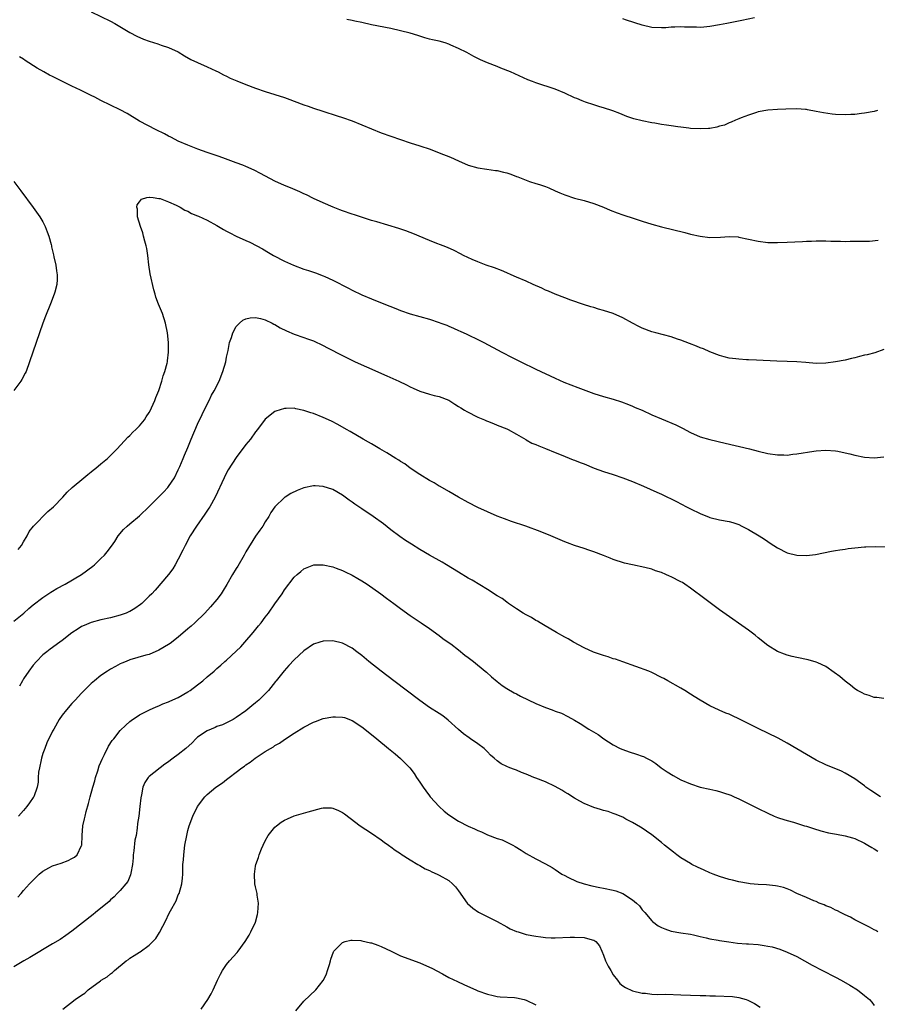
# Model space of a CAD drawing. Units: inches. Extents: x 2559000 to 2562000, y 1509000 to 1512000.
# Drawn here: x 2560682 to 2560860, y 1510612 to 1510816 of the extents above; entities that cross this region are included whole.
import ezdxf

# ---------------------------------------------------------------- set-up
doc = ezdxf.new("R2010")
doc.units = ezdxf.units.IN
doc.header["$MEASUREMENT"] = 0
doc.layers.add('LD25591509_10ft', color=113, linetype='Continuous')

msp = doc.modelspace()

# ---------------------------------------------------------------- linework, layer by layer
at = {"layer": 'LD25591509_10ft'}
for points, elevation in [([(2560697, 1510817.41), (2560701, 1510815.49), (2560701.87, 1510815), (2560705, 1510813.13), (2560706.41, 1510812.41), (2560707.79, 1510811.79), (2560709, 1510811.33), (2560710.78, 1510810.78), (2560711.45, 1510810.55), (2560713, 1510810.07), (2560715, 1510809.13), (2560716.32, 1510808.32), (2560717.59, 1510807.59), (2560719, 1510806.92), (2560721, 1510806.05), (2560722.78, 1510805.22), (2560723.24, 1510805), (2560724.38, 1510804.38), (2560725, 1510804.11), (2560725.74, 1510803.74), (2560727.15, 1510803.15), (2560729, 1510802.41), (2560731, 1510801.65), (2560733, 1510800.95), (2560737, 1510799.7), (2560737.52, 1510799.52), (2560741, 1510798.17), (2560741.89, 1510797.89), (2560743, 1510797.48), (2560744.89, 1510796.89), (2560747.9, 1510795.9), (2560749, 1510795.59), (2560751, 1510794.91), (2560755, 1510793.2), (2560757, 1510792.42), (2560761, 1510790.98), (2560763, 1510790.35), (2560765, 1510789.73), (2560767.13, 1510789), (2560769, 1510788.28), (2560771.33, 1510787.33), (2560773, 1510786.59), (2560775, 1510785.73), (2560777, 1510785.12), (2560778.85, 1510784.85), (2560780.62, 1510784.62), (2560781, 1510784.6), (2560782.27, 1510784.27), (2560783, 1510784.11), (2560783.82, 1510783.82), (2560785, 1510783.35), (2560785.27, 1510783.27), (2560787, 1510782.58), (2560787.66, 1510782.34), (2560789, 1510781.93), (2560789.73, 1510781.73), (2560791, 1510781.27), (2560791.66, 1510781), (2560793, 1510780.42), (2560793.98, 1510779.98), (2560795, 1510779.55), (2560797, 1510778.88), (2560799, 1510778.37), (2560801, 1510777.78), (2560803, 1510777.01), (2560804.39, 1510776.39), (2560805.83, 1510775.83), (2560807, 1510775.43), (2560809.33, 1510774.67), (2560811, 1510774.12), (2560813, 1510773.5), (2560815, 1510772.97), (2560819.78, 1510771.78), (2560821, 1510771.45), (2560823, 1510770.98), (2560825, 1510770.73), (2560827.19, 1510770.81), (2560829, 1510770.94), (2560830.84, 1510770.84), (2560831, 1510770.82), (2560835, 1510769.94), (2560837, 1510769.72), (2560839, 1510769.7), (2560841, 1510769.76), (2560844.13, 1510769.87), (2560845, 1510769.95), (2560846.04, 1510769.96), (2560847, 1510770.07), (2560847.96, 1510770.04), (2560849, 1510770.06), (2560849.99, 1510769.99), (2560851, 1510769.96), (2560852.02, 1510769.98), (2560853, 1510769.92), (2560854.04, 1510769.96), (2560855, 1510769.95), (2560857, 1510769.98), (2560858, 1510770), (2560859.83, 1510770.17)], 9280), ([(2560859.69, 1510797), (2560859, 1510796.81), (2560857, 1510796.45), (2560856.38, 1510796.38), (2560855, 1510796.19), (2560854.17, 1510796.17), (2560853, 1510796.1), (2560851, 1510796.18), (2560850.27, 1510796.26), (2560848.52, 1510796.52), (2560847, 1510796.83), (2560845.18, 1510797.18), (2560845, 1510797.2), (2560844.79, 1510797.21), (2560843, 1510797.35), (2560840.69, 1510797.31), (2560839, 1510797.24), (2560837, 1510797.1), (2560835, 1510796.72), (2560834.61, 1510796.61), (2560833, 1510796.05), (2560831.5, 1510795.5), (2560831, 1510795.28), (2560830.29, 1510795), (2560829.42, 1510794.58), (2560829, 1510794.46), (2560828, 1510794), (2560827, 1510793.75), (2560826.44, 1510793.56), (2560825, 1510793.31), (2560824.72, 1510793.28), (2560823, 1510793.2), (2560821, 1510793.32), (2560820.62, 1510793.38), (2560819, 1510793.55), (2560818.35, 1510793.65), (2560817, 1510793.82), (2560816.01, 1510793.99), (2560815, 1510794.13), (2560813.62, 1510794.38), (2560813, 1510794.47), (2560811, 1510794.86), (2560809.28, 1510795.28), (2560807.79, 1510795.79), (2560806.38, 1510796.38), (2560804.92, 1510796.92), (2560803, 1510797.54), (2560802.25, 1510797.75), (2560801, 1510798.17), (2560799.28, 1510798.72), (2560798.55, 1510799), (2560797.47, 1510799.47), (2560797, 1510799.64), (2560795, 1510800.57), (2560793, 1510801.41), (2560789, 1510802.71), (2560788.26, 1510803), (2560787.36, 1510803.36), (2560783.71, 1510805), (2560781.77, 1510805.77), (2560781, 1510806.09), (2560779, 1510806.88), (2560777.51, 1510807.51), (2560776.17, 1510808.17), (2560774.71, 1510809), (2560773, 1510809.85), (2560771.43, 1510810.57), (2560771, 1510810.75), (2560770.2, 1510811), (2560769, 1510811.33), (2560767.62, 1510811.62), (2560767, 1510811.79), (2560766.05, 1510812.05), (2560765, 1510812.38), (2560764.54, 1510812.54), (2560762.99, 1510812.99), (2560761, 1510813.51), (2560759, 1510813.96), (2560755, 1510814.77), (2560753, 1510815.21), (2560751.52, 1510815.52), (2560751, 1510815.65), (2560749.86, 1510815.86)], 9270), ([(2560834.2, 1510816.2), (2560831.63, 1510815.63), (2560828.49, 1510815), (2560827, 1510814.71), (2560825, 1510814.39), (2560823.73, 1510814.27), (2560823, 1510814.22), (2560822.25, 1510814.25), (2560821, 1510814.25), (2560819.72, 1510814.28), (2560819, 1510814.32), (2560817.75, 1510814.25), (2560817, 1510814.23), (2560815.87, 1510814.13), (2560815, 1510814.09), (2560813, 1510814.21), (2560811, 1510814.69), (2560807.73, 1510815.73), (2560807, 1510815.96)], 9260), ([(2560861, 1510747.56), (2560859.11, 1510746.89), (2560857.53, 1510746.47), (2560857, 1510746.35), (2560855.93, 1510746.07), (2560855, 1510745.86), (2560854.32, 1510745.68), (2560853, 1510745.37), (2560851, 1510744.98), (2560849, 1510744.72), (2560847, 1510744.68), (2560844.83, 1510744.83), (2560843, 1510744.99), (2560841, 1510745.08), (2560838.87, 1510745.13), (2560834.67, 1510745.33), (2560833, 1510745.39), (2560832.56, 1510745.44), (2560831, 1510745.52), (2560830.38, 1510745.62), (2560829, 1510745.79), (2560827.94, 1510746.06), (2560827, 1510746.32), (2560825, 1510747.07), (2560823.68, 1510747.68), (2560823, 1510747.92), (2560822.26, 1510748.26), (2560820.81, 1510748.81), (2560819, 1510749.48), (2560818.31, 1510749.69), (2560817, 1510750.14), (2560813.81, 1510751), (2560813, 1510751.24), (2560811, 1510751.97), (2560810.29, 1510752.29), (2560808.98, 1510752.98), (2560807, 1510754.1), (2560805, 1510754.99), (2560803, 1510755.64), (2560801.92, 1510755.92), (2560801, 1510756.22), (2560800.37, 1510756.37), (2560798.85, 1510756.85), (2560796.25, 1510757.75), (2560795, 1510758.26), (2560793, 1510759.03), (2560791.62, 1510759.62), (2560791, 1510759.84), (2560790.22, 1510760.22), (2560788.41, 1510761), (2560787, 1510761.67), (2560785, 1510762.54), (2560783.91, 1510763), (2560783, 1510763.43), (2560781.89, 1510763.89), (2560780.44, 1510764.44), (2560778.71, 1510765), (2560777, 1510765.67), (2560775.82, 1510766.18), (2560774.04, 1510767), (2560773.37, 1510767.37), (2560772.06, 1510768.06), (2560770.68, 1510768.68), (2560769.79, 1510769), (2560769.23, 1510769.23), (2560768.53, 1510769.47), (2560767, 1510770.08), (2560763.56, 1510771.56), (2560763, 1510771.78), (2560762.11, 1510772.11), (2560760.62, 1510772.62), (2560756.06, 1510773.94), (2560755, 1510774.28), (2560752.67, 1510775), (2560751.44, 1510775.44), (2560751, 1510775.56), (2560749, 1510776.25), (2560748.45, 1510776.45), (2560747.04, 1510777), (2560745, 1510777.93), (2560743, 1510778.82), (2560741.54, 1510779.54), (2560741, 1510779.76), (2560740.17, 1510780.17), (2560738.21, 1510781), (2560737, 1510781.47), (2560735, 1510782.38), (2560732.01, 1510784.01), (2560730.69, 1510784.69), (2560729, 1510785.43), (2560728.33, 1510785.67), (2560727, 1510786.2), (2560724.75, 1510787), (2560723.47, 1510787.47), (2560721, 1510788.3), (2560719.02, 1510789), (2560717, 1510789.83), (2560715, 1510790.7), (2560714.35, 1510791), (2560713.47, 1510791.47), (2560713, 1510791.69), (2560712.16, 1510792.16), (2560710.43, 1510793), (2560707, 1510794.8), (2560704.39, 1510796.39), (2560703, 1510797.15), (2560699, 1510799.1), (2560697.76, 1510799.76), (2560697, 1510800.15), (2560694.77, 1510801.23), (2560693, 1510802.03), (2560689.68, 1510803.68), (2560689, 1510804.05), (2560688.36, 1510804.36), (2560687.21, 1510805), (2560685.77, 1510805.77), (2560683.35, 1510807.35), (2560683, 1510807.63), (2560682.15, 1510808.15)], 9290), ([(2560681, 1510782.32), (2560682.39, 1510780.39), (2560685, 1510776.97), (2560686.37, 1510775), (2560687, 1510773.99), (2560687.49, 1510773), (2560687.89, 1510771.89), (2560688.24, 1510771), (2560688.71, 1510769.29), (2560688.78, 1510769), (2560688.8, 1510768.8), (2560689.15, 1510767.15), (2560689.28, 1510766.72), (2560689.64, 1510765), (2560689.8, 1510763.8), (2560689.94, 1510763), (2560689.93, 1510762.07), (2560689.86, 1510761), (2560689.44, 1510759.44), (2560689.33, 1510759), (2560688.56, 1510757), (2560687.55, 1510754.45), (2560686.99, 1510753.01), (2560686.27, 1510751), (2560685.58, 1510749), (2560684.25, 1510745), (2560683.5, 1510743), (2560683.35, 1510742.65), (2560682.66, 1510741.34), (2560682.44, 1510741), (2560681, 1510739.04)], 9290), ([(2560681.84, 1510706.16), (2560682.56, 1510707), (2560683, 1510707.78), (2560683.74, 1510709), (2560684.14, 1510709.86), (2560685.06, 1510711), (2560688.01, 1510713.99), (2560689.19, 1510715), (2560691.09, 1510717), (2560691.99, 1510718.01), (2560693.03, 1510719), (2560695.46, 1510721), (2560696.29, 1510721.71), (2560697, 1510722.22), (2560697.4, 1510722.6), (2560697.97, 1510723), (2560699, 1510723.88), (2560700.37, 1510725), (2560700.67, 1510725.33), (2560701, 1510725.62), (2560702.33, 1510727), (2560704.58, 1510729.42), (2560705, 1510729.76), (2560705.59, 1510730.41), (2560706.25, 1510731), (2560707, 1510731.78), (2560707.99, 1510733), (2560708.38, 1510733.62), (2560709, 1510734.49), (2560709.26, 1510735), (2560709.47, 1510735.47), (2560710.13, 1510737), (2560710.37, 1510737.63), (2560711, 1510739.07), (2560711.6, 1510741), (2560711.87, 1510742.13), (2560712.25, 1510743), (2560712.71, 1510744.71), (2560712.76, 1510745), (2560712.77, 1510745.23), (2560712.99, 1510747), (2560712.99, 1510749), (2560712.8, 1510751), (2560712.39, 1510753), (2560711.73, 1510755), (2560710.94, 1510756.94), (2560710.39, 1510758.39), (2560710.22, 1510759), (2560709.93, 1510759.93), (2560709.21, 1510763.22), (2560708.93, 1510765.07), (2560708.69, 1510767), (2560708.46, 1510768.46), (2560708.33, 1510769), (2560708.06, 1510769.94), (2560707.82, 1510771), (2560707.69, 1510771.69), (2560707.16, 1510773), (2560706.58, 1510775), (2560706.59, 1510776.59), (2560706.45, 1510777), (2560706.51, 1510777.49), (2560707, 1510778.11), (2560707.37, 1510778.63), (2560708.51, 1510779), (2560709, 1510779.1), (2560709.07, 1510779.07), (2560709.77, 1510779), (2560711, 1510778.83), (2560711.23, 1510778.77), (2560713, 1510778.12), (2560714.58, 1510777.42), (2560715.41, 1510777), (2560716.38, 1510776.38), (2560717, 1510776.15), (2560717.72, 1510775.72), (2560719, 1510775.22), (2560719.15, 1510775.15), (2560721, 1510774.32), (2560723, 1510773.24), (2560724.36, 1510772.36), (2560725, 1510772.06), (2560725.67, 1510771.67), (2560727, 1510771.02), (2560729, 1510770.12), (2560729.79, 1510769.79), (2560731.25, 1510769), (2560732.4, 1510768.4), (2560733.66, 1510767.66), (2560734.72, 1510767), (2560737, 1510765.84), (2560738.85, 1510765), (2560741, 1510764.21), (2560741.93, 1510763.93), (2560743, 1510763.54), (2560743.42, 1510763.42), (2560745, 1510762.82), (2560745.34, 1510762.66), (2560747, 1510761.93), (2560750.25, 1510760.25), (2560751, 1510759.84), (2560753, 1510758.86), (2560755, 1510758.02), (2560757.55, 1510757), (2560760.04, 1510756.04), (2560761, 1510755.63), (2560763, 1510754.91), (2560767, 1510753.84), (2560769, 1510753.15), (2560769.36, 1510753), (2560770.56, 1510752.56), (2560771, 1510752.35), (2560771.97, 1510751.97), (2560773, 1510751.49), (2560773.35, 1510751.35), (2560774.73, 1510750.73), (2560775, 1510750.58), (2560777, 1510749.63), (2560778.25, 1510749), (2560781.96, 1510747), (2560784.07, 1510745.93), (2560785.86, 1510745), (2560789, 1510743.48), (2560793, 1510741.61), (2560794.8, 1510740.8), (2560796.22, 1510740.22), (2560797.66, 1510739.66), (2560801, 1510738.44), (2560803, 1510737.79), (2560805, 1510737.25), (2560806.71, 1510736.71), (2560808.14, 1510736.14), (2560809, 1510735.8), (2560809.56, 1510735.56), (2560811, 1510734.97), (2560813, 1510734.06), (2560815, 1510733.17), (2560817.94, 1510731.94), (2560819.3, 1510731.3), (2560821, 1510730.4), (2560823, 1510729.51), (2560825, 1510728.9), (2560828.14, 1510728.14), (2560833.19, 1510727), (2560835, 1510726.52), (2560837, 1510726.03), (2560839, 1510725.72), (2560840.27, 1510725.73), (2560841, 1510725.71), (2560842.14, 1510725.86), (2560843, 1510725.93), (2560846.52, 1510726.52), (2560847, 1510726.58), (2560849, 1510726.75), (2560851, 1510726.61), (2560851.46, 1510726.54), (2560853, 1510726.2), (2560853.93, 1510725.93), (2560855, 1510725.67), (2560857, 1510725.26), (2560859, 1510725.14), (2560861, 1510725.35)], 9300), ([(2560681, 1510691.36), (2560683.05, 1510693), (2560684.06, 1510693.94), (2560685, 1510694.7), (2560687, 1510696.22), (2560688.66, 1510697.34), (2560689, 1510697.53), (2560689.89, 1510698.11), (2560691.57, 1510699), (2560694.95, 1510701), (2560697.29, 1510702.71), (2560697.64, 1510703), (2560699, 1510704.27), (2560699.73, 1510705), (2560700.3, 1510705.7), (2560701.16, 1510706.84), (2560701.85, 1510707.85), (2560702.59, 1510709), (2560703.68, 1510710.32), (2560704.43, 1510711), (2560705, 1510711.44), (2560707, 1510713.11), (2560709, 1510715.07), (2560710.88, 1510717), (2560711.94, 1510718.06), (2560712.81, 1510719), (2560713, 1510719.22), (2560714.22, 1510721), (2560715, 1510722.62), (2560715.33, 1510723.33), (2560716.01, 1510725), (2560716.32, 1510725.68), (2560717, 1510727.3), (2560717.68, 1510729), (2560719, 1510732.08), (2560719.92, 1510734.08), (2560720.37, 1510735), (2560721.38, 1510737), (2560721.9, 1510738.1), (2560722.45, 1510739), (2560723.44, 1510741), (2560724.2, 1510743), (2560724.81, 1510745), (2560725, 1510745.97), (2560725.19, 1510746.81), (2560725.35, 1510747.35), (2560725.63, 1510749), (2560726.01, 1510750.01), (2560726.28, 1510751), (2560727, 1510752.31), (2560727.67, 1510753), (2560728.38, 1510753.62), (2560729, 1510753.89), (2560729.88, 1510754.12), (2560731, 1510754.16), (2560732.04, 1510753.96), (2560733, 1510753.69), (2560734.46, 1510753), (2560734.8, 1510752.8), (2560735, 1510752.72), (2560736.06, 1510752.06), (2560737.4, 1510751.4), (2560739, 1510750.72), (2560741, 1510750.06), (2560741.76, 1510749.76), (2560743, 1510749.34), (2560745, 1510748.38), (2560745.9, 1510747.9), (2560749, 1510746.29), (2560751.63, 1510745), (2560753.94, 1510743.94), (2560758.13, 1510742.12), (2560760.62, 1510741), (2560762.23, 1510740.23), (2560763, 1510739.83), (2560763.58, 1510739.58), (2560765, 1510738.94), (2560767, 1510738.29), (2560767.94, 1510738.06), (2560769, 1510737.82), (2560771, 1510737.07), (2560772.23, 1510736.23), (2560773, 1510735.77), (2560773.45, 1510735.45), (2560774.21, 1510735), (2560774.69, 1510734.69), (2560777, 1510733.56), (2560778.36, 1510733), (2560778.81, 1510732.81), (2560779, 1510732.7), (2560780.24, 1510732.24), (2560781, 1510731.91), (2560783, 1510731.13), (2560783.26, 1510731), (2560785, 1510730.03), (2560786.9, 1510728.9), (2560787, 1510728.86), (2560788.19, 1510728.19), (2560789, 1510727.88), (2560789.6, 1510727.6), (2560791, 1510727.06), (2560793, 1510726.23), (2560794.22, 1510725.78), (2560796.74, 1510724.74), (2560797, 1510724.67), (2560798.16, 1510724.16), (2560799, 1510723.86), (2560801.02, 1510723), (2560803, 1510722.28), (2560805, 1510721.65), (2560807, 1510720.98), (2560809, 1510720.2), (2560811.27, 1510719.27), (2560814.04, 1510718.04), (2560815, 1510717.58), (2560818.07, 1510716.07), (2560820.18, 1510715), (2560821, 1510714.57), (2560823, 1510713.58), (2560824.84, 1510712.84), (2560825, 1510712.78), (2560827, 1510712.3), (2560829, 1510711.93), (2560829.72, 1510711.72), (2560831, 1510711.3), (2560831.64, 1510711), (2560833, 1510710.29), (2560835.2, 1510709), (2560836.3, 1510708.3), (2560837, 1510707.8), (2560837.5, 1510707.5), (2560839, 1510706.48), (2560841, 1510705.49), (2560843, 1510704.99), (2560845, 1510704.93), (2560846.85, 1510705.15), (2560848.53, 1510705.47), (2560850.19, 1510705.81), (2560851, 1510705.93), (2560851.9, 1510706.1), (2560853, 1510706.25), (2560853.64, 1510706.36), (2560855, 1510706.53), (2560857, 1510706.71), (2560857.27, 1510706.73), (2560859.23, 1510706.77), (2560861.27, 1510706.73)], 9310), ([(2560861, 1510675.29), (2560859.54, 1510675.54), (2560859, 1510675.55), (2560857.96, 1510675.96), (2560857, 1510676.2), (2560856.51, 1510676.51), (2560855.55, 1510677), (2560855, 1510677.33), (2560854.09, 1510678.09), (2560853, 1510678.88), (2560851.87, 1510679.87), (2560850.73, 1510680.73), (2560849, 1510681.92), (2560847.3, 1510682.7), (2560847, 1510682.85), (2560845.31, 1510683.32), (2560843, 1510683.78), (2560842.01, 1510684.01), (2560841, 1510684.28), (2560840.47, 1510684.47), (2560839, 1510685.05), (2560837, 1510686.31), (2560835, 1510687.88), (2560834.4, 1510688.4), (2560833, 1510689.44), (2560830.94, 1510690.94), (2560829.73, 1510691.73), (2560827, 1510693.66), (2560823.92, 1510695.92), (2560821, 1510698.14), (2560819.83, 1510699), (2560819.32, 1510699.32), (2560819, 1510699.49), (2560817, 1510700.52), (2560816.65, 1510700.65), (2560815.91, 1510701), (2560815, 1510701.39), (2560813.74, 1510701.74), (2560813, 1510702.06), (2560811.55, 1510702.45), (2560809, 1510702.96), (2560807.32, 1510703.32), (2560805, 1510704.09), (2560804.38, 1510704.38), (2560803, 1510704.89), (2560801, 1510705.7), (2560799.98, 1510706.02), (2560799, 1510706.37), (2560797, 1510707.01), (2560795.55, 1510707.55), (2560795, 1510707.76), (2560792.07, 1510709), (2560789.89, 1510709.89), (2560786.88, 1510711), (2560783.97, 1510711.97), (2560782.49, 1510712.49), (2560781, 1510713.07), (2560779, 1510713.94), (2560777, 1510714.87), (2560775, 1510715.88), (2560772.96, 1510717), (2560771, 1510718.17), (2560769.2, 1510719.2), (2560769, 1510719.3), (2560767.94, 1510719.94), (2560767, 1510720.46), (2560765, 1510721.7), (2560763.01, 1510723), (2560761.86, 1510723.86), (2560761, 1510724.39), (2560760.64, 1510724.64), (2560760.04, 1510725), (2560758.17, 1510726.17), (2560756.68, 1510727), (2560755.64, 1510727.64), (2560755, 1510728), (2560754.39, 1510728.39), (2560753.26, 1510729), (2560750.59, 1510730.59), (2560749.82, 1510731), (2560748.04, 1510732.04), (2560746.71, 1510732.71), (2560745, 1510733.5), (2560743, 1510734.31), (2560742.46, 1510734.46), (2560741, 1510734.96), (2560739.29, 1510735.29), (2560739, 1510735.38), (2560737.33, 1510735.33), (2560737, 1510735.35), (2560735.21, 1510734.79), (2560735, 1510734.69), (2560733, 1510733.11), (2560731.4, 1510731), (2560731, 1510730.51), (2560729.92, 1510729), (2560729, 1510727.9), (2560727, 1510725.21), (2560725.34, 1510722.66), (2560724.65, 1510721.35), (2560724.48, 1510721), (2560722.62, 1510717), (2560721.52, 1510715), (2560721.32, 1510714.68), (2560720.52, 1510713.48), (2560718.77, 1510711), (2560717.49, 1510709), (2560716.4, 1510707), (2560715.95, 1510706.05), (2560715, 1510704.14), (2560714.36, 1510703), (2560713.84, 1510702.16), (2560712.96, 1510701), (2560710.23, 1510697.77), (2560709.51, 1510697), (2560709, 1510696.5), (2560707.43, 1510695), (2560707.2, 1510694.8), (2560706.03, 1510693.97), (2560705, 1510693.35), (2560704.77, 1510693.23), (2560704.2, 1510693), (2560703, 1510692.55), (2560701, 1510692.04), (2560699, 1510691.6), (2560697, 1510691.07), (2560695.55, 1510690.45), (2560695, 1510690.19), (2560694.27, 1510689.73), (2560693, 1510688.89), (2560691, 1510687.34), (2560690.5, 1510687), (2560688.5, 1510685.5), (2560687.77, 1510685), (2560687, 1510684.33), (2560685.68, 1510683), (2560685, 1510682.22), (2560684.09, 1510681), (2560683, 1510679.41), (2560682.74, 1510679), (2560682.12, 1510677.88)], 9320), ([(2560860.31, 1510655), (2560858.3, 1510656.3), (2560857.26, 1510657), (2560857, 1510657.22), (2560855, 1510658.68), (2560853, 1510659.85), (2560852.25, 1510660.25), (2560849, 1510661.62), (2560847, 1510662.59), (2560845, 1510663.71), (2560841, 1510666.07), (2560839.12, 1510667.11), (2560835, 1510669.13), (2560831, 1510671.14), (2560829.71, 1510671.71), (2560829, 1510672.06), (2560828.31, 1510672.31), (2560826.92, 1510672.92), (2560825, 1510673.81), (2560823, 1510674.95), (2560821.75, 1510675.75), (2560821, 1510676.25), (2560819.82, 1510677), (2560819, 1510677.49), (2560816.29, 1510679), (2560815.44, 1510679.44), (2560815, 1510679.69), (2560813, 1510680.71), (2560812.35, 1510681), (2560807, 1510682.9), (2560805.44, 1510683.44), (2560805, 1510683.56), (2560803.93, 1510683.92), (2560803, 1510684.19), (2560800.92, 1510684.92), (2560799, 1510685.84), (2560796.76, 1510687), (2560795.65, 1510687.65), (2560795, 1510688), (2560793.25, 1510689), (2560790.6, 1510690.6), (2560789.88, 1510691), (2560789.33, 1510691.33), (2560789, 1510691.5), (2560788.07, 1510692.07), (2560787, 1510692.62), (2560786.36, 1510693), (2560785, 1510693.86), (2560783.33, 1510695), (2560783, 1510695.23), (2560782, 1510696), (2560781, 1510696.6), (2560779, 1510697.89), (2560775.82, 1510699.82), (2560775, 1510700.25), (2560773, 1510701.44), (2560770.53, 1510703), (2560769.57, 1510703.57), (2560767, 1510704.99), (2560765, 1510706.13), (2560763.24, 1510707.24), (2560762.03, 1510708.03), (2560760.85, 1510708.86), (2560759, 1510710.23), (2560757.45, 1510711.45), (2560755.33, 1510713), (2560753, 1510714.56), (2560751.56, 1510715.56), (2560751, 1510715.98), (2560750.38, 1510716.38), (2560749, 1510717.43), (2560747, 1510718.57), (2560745, 1510719.23), (2560743.33, 1510719.33), (2560743, 1510719.37), (2560741, 1510718.95), (2560739.6, 1510718.4), (2560738.26, 1510717.74), (2560737.14, 1510717), (2560737, 1510716.9), (2560735.01, 1510714.99), (2560734.17, 1510713.83), (2560733.73, 1510713), (2560733, 1510711.86), (2560732.5, 1510711), (2560731.87, 1510710.13), (2560731, 1510708.89), (2560729, 1510705.7), (2560728.74, 1510705.26), (2560728.62, 1510705), (2560727.3, 1510702.69), (2560727, 1510702.23), (2560726.25, 1510701), (2560725.07, 1510698.93), (2560724.32, 1510697.68), (2560723.86, 1510697), (2560723, 1510695.84), (2560721.69, 1510694.31), (2560720.47, 1510693), (2560718.44, 1510691), (2560717.69, 1510690.31), (2560717, 1510689.77), (2560715, 1510688.03), (2560713.3, 1510686.7), (2560713, 1510686.49), (2560711, 1510685.31), (2560709, 1510684.46), (2560708.27, 1510684.27), (2560705, 1510683.31), (2560704.21, 1510683), (2560703.35, 1510682.65), (2560703, 1510682.48), (2560702.03, 1510681.97), (2560701, 1510681.39), (2560700.38, 1510681), (2560699, 1510680.06), (2560697.66, 1510679), (2560697, 1510678.44), (2560696.27, 1510677.73), (2560695, 1510676.44), (2560693.65, 1510675), (2560693.35, 1510674.65), (2560693, 1510674.28), (2560691.86, 1510673), (2560691, 1510671.89), (2560690.38, 1510671), (2560689.25, 1510669), (2560689, 1510668.55), (2560687.83, 1510666.17), (2560687.38, 1510665), (2560687, 1510663.93), (2560686.72, 1510663), (2560686.62, 1510662.62), (2560686.28, 1510661), (2560686.09, 1510660.09), (2560686.02, 1510659), (2560685.99, 1510658.01), (2560685.77, 1510657), (2560685.08, 1510655), (2560685, 1510654.85), (2560684.24, 1510653.76), (2560683.68, 1510653), (2560683, 1510652.14), (2560681.93, 1510651)], 9330), ([(2560681.8, 1510634.2), (2560682.48, 1510635), (2560683, 1510635.56), (2560684.24, 1510637), (2560684.64, 1510637.36), (2560685, 1510637.75), (2560686.23, 1510639), (2560687, 1510639.6), (2560688.25, 1510640.25), (2560689, 1510640.66), (2560690.78, 1510641.22), (2560692.22, 1510641.78), (2560693, 1510642.18), (2560693.52, 1510642.48), (2560694.09, 1510643), (2560695, 1510644.88), (2560695.04, 1510645), (2560695.13, 1510646.87), (2560695.13, 1510647), (2560695.28, 1510649), (2560695.59, 1510650.41), (2560695.72, 1510651), (2560695.97, 1510651.97), (2560696.44, 1510653.56), (2560696.78, 1510655), (2560697.31, 1510657), (2560697.7, 1510658.3), (2560697.88, 1510659), (2560698.33, 1510660.33), (2560698.64, 1510661.36), (2560699, 1510662.17), (2560699.23, 1510662.77), (2560699.74, 1510663.74), (2560700.56, 1510665.44), (2560701.35, 1510666.65), (2560701.65, 1510667), (2560703, 1510668.7), (2560704.17, 1510669.83), (2560705, 1510670.59), (2560705.24, 1510670.77), (2560707, 1510671.94), (2560709.04, 1510673), (2560710.4, 1510673.6), (2560711, 1510673.81), (2560711.8, 1510674.2), (2560713, 1510674.63), (2560713.25, 1510674.75), (2560715, 1510675.52), (2560717, 1510676.67), (2560717.48, 1510677), (2560719, 1510678.16), (2560720.05, 1510679), (2560721, 1510679.78), (2560722.4, 1510681), (2560723, 1510681.5), (2560723.8, 1510682.2), (2560724.65, 1510683), (2560725, 1510683.28), (2560727, 1510685.09), (2560727.95, 1510686.05), (2560728.8, 1510687), (2560730.48, 1510689), (2560731.62, 1510690.38), (2560732.16, 1510691), (2560733, 1510692.13), (2560733.68, 1510693), (2560735, 1510694.9), (2560736.48, 1510697), (2560737, 1510697.79), (2560739, 1510700.45), (2560739.62, 1510701), (2560740.39, 1510701.61), (2560741, 1510702.18), (2560743.03, 1510702.97), (2560745, 1510702.98), (2560747, 1510702.55), (2560747.67, 1510702.33), (2560749, 1510701.81), (2560749.53, 1510701.53), (2560751, 1510700.84), (2560752.18, 1510700.18), (2560753, 1510699.7), (2560754.07, 1510699), (2560756.93, 1510697), (2560758.1, 1510696.1), (2560759.62, 1510695), (2560761, 1510693.94), (2560763, 1510692.52), (2560765.27, 1510691), (2560767, 1510689.8), (2560769, 1510688.38), (2560769.75, 1510687.75), (2560770.86, 1510687), (2560771.39, 1510686.61), (2560773, 1510685.38), (2560774.32, 1510684.32), (2560775, 1510683.84), (2560776.07, 1510683), (2560778.5, 1510681), (2560778.76, 1510680.76), (2560779.82, 1510679.82), (2560781, 1510678.85), (2560782.04, 1510678.04), (2560783, 1510677.42), (2560784.51, 1510676.51), (2560785, 1510676.29), (2560785.82, 1510675.82), (2560789, 1510674.31), (2560791, 1510673.47), (2560792.33, 1510673), (2560793, 1510672.72), (2560794.27, 1510672.27), (2560795.63, 1510671.63), (2560797, 1510670.87), (2560798.14, 1510670.14), (2560799.97, 1510669), (2560801.86, 1510667.86), (2560803.08, 1510667), (2560805, 1510665.72), (2560806.41, 1510665), (2560807, 1510664.74), (2560808.29, 1510664.29), (2560809.81, 1510663.81), (2560811, 1510663.4), (2560811.29, 1510663.29), (2560811.89, 1510663), (2560813, 1510662.42), (2560813.84, 1510661.84), (2560814.93, 1510661), (2560816.14, 1510660.14), (2560817.38, 1510659.38), (2560819, 1510658.5), (2560821, 1510657.63), (2560823, 1510657), (2560825, 1510656.53), (2560826.25, 1510656.25), (2560827, 1510656.05), (2560827.82, 1510655.82), (2560829.31, 1510655.31), (2560830.03, 1510655), (2560831, 1510654.56), (2560834.18, 1510653), (2560835, 1510652.56), (2560837, 1510651.57), (2560838.29, 1510651), (2560839, 1510650.71), (2560839.41, 1510650.59), (2560841, 1510650.07), (2560842.29, 1510649.71), (2560844.55, 1510649), (2560845, 1510648.87), (2560846.42, 1510648.42), (2560847.96, 1510647.96), (2560849.55, 1510647.55), (2560851.22, 1510647.22), (2560853, 1510646.9), (2560854.49, 1510646.49), (2560855, 1510646.32), (2560857, 1510645.4), (2560857.7, 1510645), (2560858.51, 1510644.51), (2560859, 1510644.24), (2560859.74, 1510643.74)], 9340), ([(2560859.75, 1510627), (2560859.3, 1510627.3), (2560859, 1510627.45), (2560858.01, 1510628.01), (2560855.94, 1510629), (2560855, 1510629.51), (2560854.07, 1510630.07), (2560853, 1510630.52), (2560851.99, 1510631), (2560851.37, 1510631.37), (2560851, 1510631.51), (2560850.04, 1510632.04), (2560849, 1510632.44), (2560848.61, 1510632.61), (2560847.58, 1510633), (2560847, 1510633.28), (2560846.52, 1510633.48), (2560845, 1510634.16), (2560843.02, 1510635), (2560841.67, 1510635.67), (2560841, 1510635.92), (2560840.2, 1510636.2), (2560839, 1510636.48), (2560838.56, 1510636.56), (2560836.73, 1510636.73), (2560835, 1510636.81), (2560833.33, 1510637), (2560833, 1510637.04), (2560831, 1510637.41), (2560829.7, 1510637.7), (2560829, 1510637.88), (2560827, 1510638.5), (2560825.67, 1510639), (2560825, 1510639.27), (2560823.8, 1510639.8), (2560822.42, 1510640.42), (2560821.28, 1510641), (2560821, 1510641.15), (2560819, 1510642.38), (2560818.13, 1510643), (2560817.49, 1510643.49), (2560815.61, 1510645), (2560815, 1510645.54), (2560813, 1510647.11), (2560811.86, 1510647.86), (2560811, 1510648.46), (2560810.67, 1510648.67), (2560809, 1510649.68), (2560807.63, 1510650.37), (2560807, 1510650.73), (2560805.41, 1510651.41), (2560805, 1510651.5), (2560803.92, 1510651.92), (2560803, 1510652.12), (2560802.36, 1510652.36), (2560801, 1510652.76), (2560799, 1510653.6), (2560798.09, 1510654.09), (2560797, 1510654.69), (2560795.59, 1510655.59), (2560795, 1510655.92), (2560794.34, 1510656.34), (2560793, 1510657.08), (2560791, 1510658.05), (2560789, 1510658.85), (2560788.58, 1510659), (2560787.46, 1510659.46), (2560787, 1510659.67), (2560786.03, 1510660.03), (2560785, 1510660.47), (2560784.6, 1510660.6), (2560783.59, 1510661), (2560783, 1510661.25), (2560781.82, 1510661.82), (2560781, 1510662.44), (2560780.36, 1510663), (2560779.61, 1510663.61), (2560779, 1510664.28), (2560778.26, 1510665), (2560777, 1510665.95), (2560775.48, 1510667), (2560775.17, 1510667.17), (2560774.01, 1510668.01), (2560773, 1510668.89), (2560770.84, 1510670.84), (2560769.71, 1510671.71), (2560769, 1510672.2), (2560767, 1510673.49), (2560765, 1510674.89), (2560759.61, 1510679), (2560756.98, 1510680.98), (2560754.41, 1510683), (2560753, 1510684.22), (2560751.94, 1510685), (2560751, 1510685.72), (2560749, 1510686.76), (2560747, 1510687.23), (2560745, 1510687.21), (2560744.28, 1510687), (2560743, 1510686.58), (2560741, 1510685.22), (2560739, 1510683.32), (2560737.87, 1510682.13), (2560736.94, 1510681.06), (2560735.28, 1510679), (2560735.15, 1510678.85), (2560733.65, 1510677), (2560733, 1510676.32), (2560731.67, 1510675), (2560731, 1510674.41), (2560730.21, 1510673.79), (2560729, 1510672.79), (2560727, 1510671.37), (2560726.37, 1510671), (2560725, 1510670.29), (2560724.14, 1510669.86), (2560723, 1510669.5), (2560722.66, 1510669.34), (2560721.78, 1510669), (2560721, 1510668.65), (2560719, 1510667.31), (2560718.66, 1510667), (2560717.86, 1510666.14), (2560716.55, 1510665), (2560715, 1510663.72), (2560713.96, 1510663), (2560713.41, 1510662.59), (2560713, 1510662.24), (2560712.24, 1510661.76), (2560711.23, 1510661), (2560709.92, 1510659.92), (2560709, 1510659.19), (2560708.8, 1510659), (2560708.07, 1510657.93), (2560707.69, 1510657), (2560707.42, 1510655.42), (2560707.22, 1510654.78), (2560707.05, 1510653), (2560706.81, 1510651), (2560706.58, 1510649.42), (2560706.52, 1510648.52), (2560706.26, 1510647), (2560706.03, 1510645.97), (2560705.8, 1510643.8), (2560705.69, 1510643), (2560705.67, 1510642.33), (2560705.5, 1510641), (2560705.16, 1510639.16), (2560705.14, 1510638.86), (2560704.55, 1510637.45), (2560704.16, 1510637), (2560703, 1510635.6), (2560702.38, 1510635), (2560701.72, 1510634.28), (2560701, 1510633.63), (2560700.7, 1510633.3), (2560700.29, 1510633), (2560699, 1510631.9), (2560697.86, 1510631), (2560697.36, 1510630.64), (2560693, 1510627.14), (2560691.76, 1510626.24), (2560690.54, 1510625.46), (2560689, 1510624.57), (2560684.31, 1510621.69), (2560683.04, 1510621), (2560681, 1510619.78)], 9350), ([(2560691.09, 1510611), (2560693.65, 1510613), (2560695, 1510613.94), (2560695.65, 1510614.35), (2560696.38, 1510615), (2560698.91, 1510616.91), (2560699.04, 1510617), (2560700.26, 1510617.74), (2560701, 1510618.37), (2560701.37, 1510618.63), (2560701.8, 1510619), (2560704.25, 1510621), (2560704.67, 1510621.33), (2560705, 1510621.56), (2560705.89, 1510622.11), (2560707, 1510622.83), (2560707.11, 1510622.89), (2560709, 1510624.26), (2560709.72, 1510625), (2560710.33, 1510625.67), (2560711.1, 1510626.9), (2560712.49, 1510629.51), (2560713, 1510630.62), (2560713.41, 1510631.41), (2560714.54, 1510633.46), (2560715, 1510634.66), (2560715.15, 1510635), (2560715.72, 1510637), (2560715.84, 1510638.16), (2560715.91, 1510639), (2560715.91, 1510639.91), (2560715.96, 1510641), (2560716.06, 1510641.94), (2560716.12, 1510643), (2560716.38, 1510645), (2560716.74, 1510647), (2560717, 1510648.01), (2560717.27, 1510649), (2560718, 1510651), (2560719.01, 1510653), (2560720.51, 1510655), (2560721, 1510655.47), (2560722.79, 1510657), (2560724.13, 1510657.87), (2560725, 1510658.56), (2560725.26, 1510658.74), (2560725.55, 1510659), (2560727, 1510660.07), (2560728.18, 1510661), (2560728.67, 1510661.33), (2560729, 1510661.58), (2560729.86, 1510662.14), (2560730.93, 1510663), (2560733, 1510664.34), (2560734.08, 1510665), (2560734.67, 1510665.33), (2560735, 1510665.57), (2560735.92, 1510666.08), (2560737, 1510666.84), (2560739, 1510668.15), (2560741, 1510669.38), (2560743, 1510670.43), (2560743.41, 1510670.59), (2560745, 1510671.16), (2560747, 1510671.56), (2560747.55, 1510671.55), (2560749, 1510671.49), (2560749.38, 1510671.38), (2560751, 1510670.78), (2560753, 1510669.47), (2560753.61, 1510669), (2560756.09, 1510667), (2560758.51, 1510665), (2560759.85, 1510663.85), (2560761, 1510662.91), (2560762.94, 1510660.94), (2560763.81, 1510659.81), (2560764.31, 1510659), (2560765, 1510658), (2560765.64, 1510657), (2560766.23, 1510656.23), (2560767, 1510655.16), (2560767.12, 1510655), (2560768.96, 1510652.96), (2560770.02, 1510652.02), (2560771, 1510651.28), (2560773, 1510649.97), (2560775, 1510648.89), (2560776.32, 1510648.32), (2560777, 1510648), (2560777.73, 1510647.73), (2560779, 1510647.13), (2560781, 1510646.38), (2560782.04, 1510646.04), (2560783, 1510645.62), (2560784.2, 1510645), (2560784.71, 1510644.71), (2560785.95, 1510643.95), (2560787, 1510643.27), (2560789, 1510642.15), (2560791, 1510641.11), (2560792.34, 1510640.34), (2560793, 1510639.92), (2560794.39, 1510639), (2560795, 1510638.66), (2560795.63, 1510638.37), (2560797.45, 1510637.45), (2560798.95, 1510636.95), (2560800.55, 1510636.55), (2560802.22, 1510636.22), (2560803, 1510636.1), (2560805, 1510635.68), (2560805.51, 1510635.51), (2560807, 1510634.96), (2560809, 1510633.69), (2560809.84, 1510633), (2560810.42, 1510632.42), (2560811, 1510631.62), (2560811.57, 1510631), (2560813, 1510629.28), (2560813.15, 1510629.15), (2560814.3, 1510628.3), (2560815, 1510627.91), (2560815.65, 1510627.65), (2560817, 1510627.18), (2560819, 1510626.84), (2560821, 1510626.53), (2560821.59, 1510626.41), (2560823, 1510626.06), (2560824.2, 1510625.8), (2560825, 1510625.58), (2560826.71, 1510625.29), (2560827, 1510625.22), (2560828.94, 1510624.94), (2560830.71, 1510624.71), (2560832.55, 1510624.55), (2560833, 1510624.53), (2560835, 1510624.39), (2560836.23, 1510624.23), (2560837, 1510624.1), (2560837.91, 1510623.91), (2560839.46, 1510623.46), (2560841, 1510622.85), (2560843, 1510621.9), (2560844.6, 1510621), (2560846.15, 1510620.15), (2560848.33, 1510619), (2560851, 1510617.63), (2560852.17, 1510617), (2560853.97, 1510615.97), (2560855.51, 1510615), (2560857, 1510613.86), (2560857.99, 1510613), (2560858.5, 1510612.5), (2560859, 1510611.77)], 9360), ([(2560719.75, 1510611), (2560721.12, 1510613), (2560721.79, 1510614.21), (2560722.21, 1510615), (2560723.12, 1510617), (2560723.73, 1510618.27), (2560724.13, 1510619), (2560725, 1510620.27), (2560725.59, 1510621), (2560727.21, 1510622.79), (2560727.39, 1510623), (2560728.87, 1510625), (2560729.68, 1510626.32), (2560730.04, 1510627), (2560730.97, 1510629), (2560731.4, 1510630.6), (2560731.48, 1510631), (2560731.58, 1510633), (2560731.35, 1510634.65), (2560731.32, 1510635), (2560731.27, 1510635.27), (2560731, 1510636.35), (2560730.87, 1510637), (2560730.75, 1510639), (2560731, 1510640.59), (2560731.08, 1510641), (2560731.58, 1510642.42), (2560731.76, 1510643), (2560732.24, 1510644.24), (2560732.55, 1510645), (2560733, 1510645.89), (2560733.6, 1510647), (2560735, 1510648.72), (2560735.31, 1510649), (2560736.29, 1510649.71), (2560737, 1510650.16), (2560737.57, 1510650.43), (2560739, 1510651.03), (2560741.9, 1510651.9), (2560744.62, 1510652.62), (2560745, 1510652.7), (2560746.68, 1510652.68), (2560747, 1510652.66), (2560748.15, 1510652.15), (2560749, 1510651.74), (2560749.42, 1510651.42), (2560750.54, 1510650.54), (2560752.66, 1510649), (2560755, 1510647.47), (2560757, 1510646.08), (2560757.6, 1510645.6), (2560758.49, 1510645), (2560758.78, 1510644.78), (2560759, 1510644.65), (2560759.91, 1510643.91), (2560761, 1510643.23), (2560761.13, 1510643.13), (2560763, 1510641.91), (2560764.6, 1510641), (2560764.84, 1510640.84), (2560765, 1510640.76), (2560766.1, 1510640.1), (2560767, 1510639.71), (2560767.47, 1510639.47), (2560768.58, 1510639), (2560769, 1510638.79), (2560771, 1510637.63), (2560771.76, 1510637), (2560772.36, 1510636.36), (2560773, 1510635.52), (2560774.75, 1510633), (2560774.87, 1510632.87), (2560775.94, 1510631.94), (2560777.13, 1510631.13), (2560781, 1510629.2), (2560783, 1510628.05), (2560783.68, 1510627.68), (2560785, 1510627.1), (2560785.32, 1510627), (2560787, 1510626.51), (2560789, 1510626.12), (2560790.02, 1510625.98), (2560791, 1510625.87), (2560792.18, 1510625.82), (2560793, 1510625.8), (2560796.07, 1510625.93), (2560797, 1510625.95), (2560799, 1510625.83), (2560800.63, 1510625.37), (2560801, 1510625.3), (2560801.42, 1510625), (2560802.17, 1510624.17), (2560802.64, 1510623), (2560803, 1510622.23), (2560803.43, 1510621), (2560803.94, 1510619.94), (2560804.48, 1510619), (2560805, 1510618.13), (2560805.86, 1510617), (2560806.37, 1510616.37), (2560807, 1510615.86), (2560807.52, 1510615.52), (2560809, 1510614.84), (2560811, 1510614.37), (2560811.68, 1510614.32), (2560813, 1510614.16), (2560814.09, 1510614.09), (2560815.9, 1510614.1), (2560819, 1510614.02), (2560823, 1510613.87), (2560824.14, 1510613.86), (2560825, 1510613.82), (2560826.19, 1510613.81), (2560829.66, 1510613.66), (2560831, 1510613.45), (2560832.53, 1510613), (2560832.88, 1510612.88), (2560834.21, 1510612.21), (2560835.42, 1510611.42)], 9370), ([(2560739.33, 1510610.67), (2560741, 1510612.71), (2560743.48, 1510615), (2560745, 1510616.93), (2560745.05, 1510617), (2560745.64, 1510618.36), (2560745.9, 1510619), (2560746.3, 1510620.3), (2560746.49, 1510621), (2560746.59, 1510621.41), (2560747.12, 1510622.88), (2560747.21, 1510623), (2560749, 1510624.85), (2560749.55, 1510625), (2560750.72, 1510625.28), (2560751, 1510625.29), (2560752.78, 1510625.22), (2560753, 1510625.18), (2560754.78, 1510624.78), (2560755, 1510624.75), (2560756.26, 1510624.26), (2560757, 1510624.01), (2560759.03, 1510623), (2560761, 1510622.08), (2560765, 1510620.62), (2560767, 1510619.74), (2560767.48, 1510619.48), (2560769.67, 1510618.33), (2560771, 1510617.61), (2560772.75, 1510616.74), (2560774.1, 1510616.1), (2560775.48, 1510615.48), (2560776.59, 1510615), (2560777, 1510614.83), (2560779, 1510614.1), (2560780.16, 1510613.84), (2560781, 1510613.63), (2560781.57, 1510613.57), (2560784.59, 1510613.41), (2560785, 1510613.38), (2560786.58, 1510613), (2560787, 1510612.88), (2560789, 1510611.95)], 9380)]:
    msp.add_lwpolyline(points, dxfattribs=dict(at, elevation=elevation))

doc.saveas('drawing.dxf')
